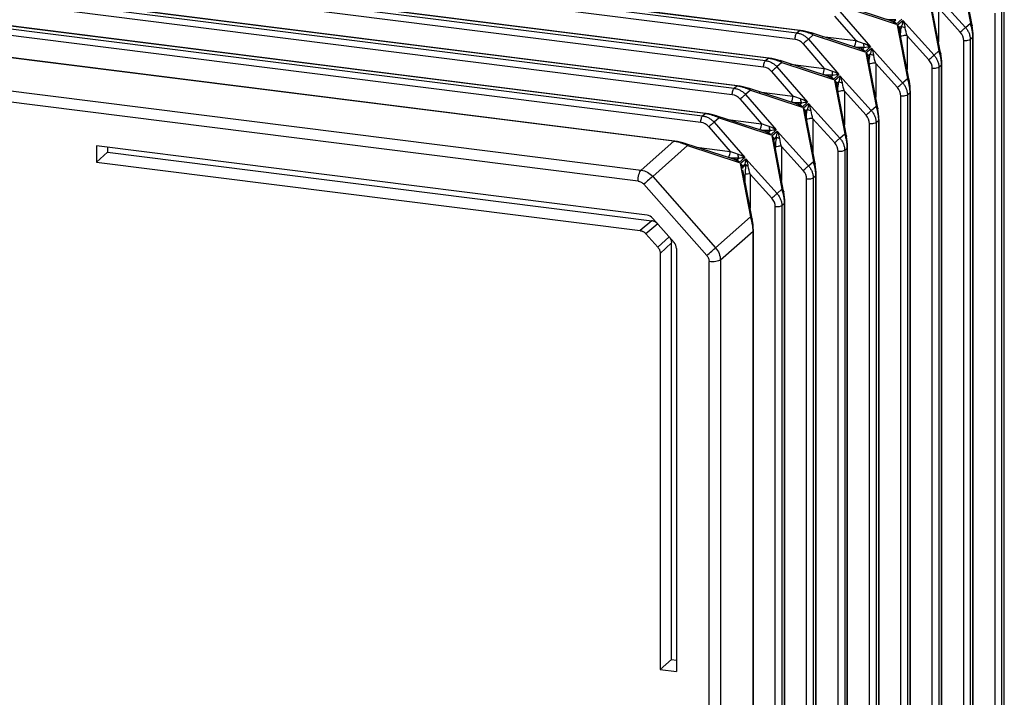
# Paper-space layout '_Dimetric' of a CAD drawing. Units: millimetres. Extents: x -246 to 232, y -590 to 555.
# Drawn here: x 16 to 72, y 394 to 433 of the extents above; entities that cross this region are included whole.
import ezdxf

# ---------------------------------------------------------------- set-up
doc = ezdxf.new("R2010")
doc.units = ezdxf.units.MM

psp = doc.layouts.new('_Dimetric')

# ---------------------------------------------------------------- linework, layer by layer
at = {"color": 7, "linetype": 'Continuous', "lineweight": 25}
for p, q in [((60.25, 432.002), (-131.166, 456.118)), ((60.288, 432.017), (-131.128, 456.133)), ((59.994, 431.501), (-131.417, 455.617)), ((-131.312, 455.984), (60.099, 431.869)), ((-133.05, 454.391), (58.302, 430.283)), ((58.452, 430.416), (-132.904, 454.525)), ((58.49, 430.432), (-132.866, 454.54)), ((58.196, 429.916), (-133.155, 454.024)), ((-134.788, 452.798), (56.504, 428.698)), ((56.654, 428.831), (-134.641, 452.932)), ((56.693, 428.846), (-134.604, 452.947)), ((56.398, 428.33), (-134.893, 452.431)), ((-136.526, 451.205), (54.706, 427.112)), ((54.856, 427.245), (-136.379, 451.339)), ((54.895, 427.261), (-136.341, 451.354)), ((54.601, 426.745), (-136.631, 450.838)), ((53.055, 425.66), (-138.113, 449.745)), ((53.097, 425.675), (-138.079, 449.761)), ((-139.929, 448.085), (51.185, 424.007)), ((51.009, 423.381), (-140.105, 447.459)), ((69.444, 435.484), (70.032, 432.429)), ((70.13, 432.312), (69.539, 435.378)), ((67.959, 434.174), (69.751, 432.182)), ((67.647, 433.899), (68.235, 430.844)), ((68.332, 430.726), (67.741, 433.793)), ((62.556, 433.093), (64.309, 431.066)), ((65.701, 432.483), (62.733, 433.452)), ((62.837, 433.341), (65.794, 432.375)), ((68.211, 433.297), (69.456, 431.913)), ((68.211, 433.297), (68.211, 431.352)), ((71.448, 317.154), (71.448, 433.009)), ((71.825, 433.068), (71.825, 317.212)), ((71.976, 317.341), (71.976, 433.201)), ((62.252, 432.833), (63.47, 431.426)), ((65.473, 432.557), (65.577, 432.544)), ((65.593, 432.52), (65.608, 432.513)), ((65.65, 432.531), (65.759, 432.627)), ((66.107, 432.651), (65.794, 432.375)), ((65.849, 432.313), (66.162, 432.589)), ((66.162, 432.589), (67.954, 430.596)), ((69.751, 432.182), (70.032, 432.429)), ((60.099, 431.869), (60.25, 432.002)), ((63.903, 430.897), (60.935, 431.866)), ((65.849, 432.313), (66.437, 429.258)), ((66.534, 429.141), (65.944, 432.207)), ((65.962, 432.111), (65.967, 432.096)), ((66.095, 432.247), (65.985, 432.151)), ((65.989, 432.076), (65.989, 431.972)), ((60.455, 431.248), (61.672, 429.84)), ((61.039, 431.755), (60.758, 431.507)), ((60.758, 431.507), (62.511, 429.48)), ((61.039, 431.755), (63.996, 430.79)), ((61.54, 431.669), (63.47, 431.426)), ((66.414, 431.711), (67.658, 430.327)), ((66.414, 431.711), (66.414, 429.766)), ((69.65, 315.629), (69.65, 431.424)), ((70.179, 431.615), (70.028, 431.483)), ((70.028, 431.483), (70.028, 315.687)), ((70.179, 315.816), (70.179, 431.615)), ((70.199, 315.851), (70.199, 431.651)), ((63.675, 430.972), (63.779, 430.959)), ((63.795, 430.934), (63.81, 430.928)), ((63.852, 430.946), (63.961, 431.042)), ((64.309, 431.066), (63.996, 430.79)), ((64.051, 430.728), (64.364, 431.004)), ((64.051, 430.728), (64.639, 427.673)), ((64.364, 431.004), (66.156, 429.011)), ((67.954, 430.596), (68.235, 430.844)), ((58.302, 430.283), (58.452, 430.416)), ((59.241, 430.17), (58.96, 429.922)), ((62.105, 429.312), (59.137, 430.281)), ((59.241, 430.17), (62.198, 429.204)), ((64.736, 427.556), (64.146, 430.622)), ((64.164, 430.526), (64.169, 430.51)), ((64.297, 430.661), (64.188, 430.566)), ((64.191, 430.491), (64.191, 430.386)), ((64.616, 430.126), (65.86, 428.742)), ((64.616, 430.126), (64.616, 428.181)), ((58.657, 429.662), (59.874, 428.255)), ((58.96, 429.922), (60.714, 427.895)), ((59.742, 430.083), (61.672, 429.84)), ((67.852, 314.104), (67.852, 429.838)), ((68.381, 430.03), (68.23, 429.897)), ((68.23, 429.897), (68.23, 314.162)), ((68.381, 314.291), (68.381, 430.03)), ((68.401, 314.326), (68.401, 430.066)), ((61.877, 429.386), (61.981, 429.373)), ((61.998, 429.349), (62.012, 429.342)), ((62.055, 429.36), (62.163, 429.456)), ((62.511, 429.48), (62.198, 429.204)), ((62.253, 429.142), (62.566, 429.418)), ((62.253, 429.142), (62.841, 426.088)), ((62.939, 425.97), (62.348, 429.036)), ((62.499, 429.076), (62.39, 428.98)), ((62.566, 429.418), (64.358, 427.425)), ((66.156, 429.011), (66.437, 429.258)), ((56.504, 428.698), (56.654, 428.831)), ((57.444, 428.584), (57.163, 428.336)), ((60.308, 427.726), (57.339, 428.695)), ((57.444, 428.584), (60.401, 427.619)), ((57.944, 428.498), (59.874, 428.255)), ((62.367, 428.94), (62.371, 428.925)), ((62.394, 428.905), (62.394, 428.801)), ((62.818, 428.54), (64.063, 427.156)), ((62.818, 428.54), (62.818, 426.595)), ((66.583, 428.444), (66.432, 428.312)), ((66.583, 312.766), (66.583, 428.444)), ((66.603, 312.801), (66.603, 428.48)), ((56.859, 428.077), (58.077, 426.669)), ((57.163, 428.336), (58.916, 426.309)), ((60.257, 427.775), (60.366, 427.871)), ((60.714, 427.895), (60.401, 427.619)), ((66.054, 312.579), (66.054, 428.253)), ((66.432, 428.312), (66.432, 312.637)), ((60.079, 427.801), (60.183, 427.788)), ((60.2, 427.763), (60.214, 427.757)), ((60.456, 427.557), (60.768, 427.833)), ((60.456, 427.557), (61.044, 424.502)), ((61.141, 424.385), (60.55, 427.451)), ((60.569, 427.355), (60.574, 427.339)), ((60.701, 427.49), (60.592, 427.395)), ((60.596, 427.32), (60.596, 427.215)), ((60.768, 427.833), (62.56, 425.84)), ((64.358, 427.425), (64.639, 427.673)), ((54.706, 427.112), (54.856, 427.245)), ((55.646, 426.999), (55.365, 426.751)), ((55.365, 426.751), (57.118, 424.724)), ((58.51, 426.141), (55.542, 427.11)), ((55.646, 426.999), (58.603, 426.033)), ((56.147, 426.912), (58.077, 426.669)), ((61.02, 426.955), (62.265, 425.571)), ((61.02, 426.955), (61.02, 425.01)), ((64.785, 426.859), (64.635, 426.726)), ((64.635, 426.726), (64.635, 311.112)), ((64.785, 311.241), (64.785, 426.859)), ((64.805, 311.276), (64.805, 426.895)), ((55.061, 426.491), (56.279, 425.084)), ((58.282, 426.215), (58.386, 426.202)), ((58.402, 426.178), (58.417, 426.171)), ((58.459, 426.189), (58.568, 426.286)), ((58.916, 426.309), (58.603, 426.033)), ((58.658, 425.971), (58.971, 426.247)), ((58.971, 426.247), (60.763, 424.254)), ((64.257, 311.054), (64.257, 426.668)), ((51.189, 424.007), (53.055, 425.66)), ((58.658, 425.971), (59.246, 422.917)), ((59.343, 422.799), (58.753, 425.866)), ((58.904, 425.905), (58.794, 425.809)), ((58.797, 425.772), (58.894, 425.858)), ((58.894, 425.858), (58.904, 425.905)), ((58.923, 425.881), (58.899, 425.857)), ((62.56, 425.84), (62.841, 426.088)), ((51.522, 421.428), (19.996, 425.4)), ((19.996, 425.4), (19.996, 424.466)), ((19.996, 424.466), (20.638, 425.032)), ((20.638, 425.319), (20.638, 425.032)), ((20.638, 425.032), (51.806, 421.105)), ((53.848, 425.413), (51.846, 423.647)), ((56.712, 424.555), (53.744, 425.524)), ((53.848, 425.413), (56.805, 424.448)), ((54.349, 425.327), (56.279, 425.084)), ((58.871, 425.25), (58.871, 425.328)), ((59.223, 425.369), (60.467, 423.986)), ((59.223, 425.369), (59.223, 423.424)), ((62.459, 309.529), (62.459, 425.082)), ((62.988, 425.273), (62.837, 425.141)), ((62.837, 425.141), (62.837, 309.587)), ((62.988, 309.716), (62.988, 425.273)), ((63.008, 309.751), (63.008, 425.31)), ((56.484, 424.63), (56.588, 424.617)), ((56.604, 424.592), (56.619, 424.586)), ((56.662, 424.604), (56.77, 424.7)), ((57.118, 424.724), (56.805, 424.448)), ((56.86, 424.386), (57.173, 424.662)), ((57.173, 424.662), (58.965, 422.669)), ((60.763, 424.254), (61.044, 424.502)), ((19.996, 424.466), (51.126, 420.544)), ((56.86, 424.386), (57.448, 421.331)), ((56.961, 424.22), (56.978, 424.166)), ((56.982, 424.135), (57.194, 424.325)), ((56.983, 424.138), (56.984, 424.098)), ((57.106, 424.32), (56.997, 424.223)), ((56.999, 424.187), (57.096, 424.272)), ((57.545, 421.214), (57.005, 424.019)), ((57.096, 424.272), (57.106, 424.32)), ((51.846, 423.647), (55.446, 419.565)), ((57.134, 423.351), (57.134, 423.766)), ((57.425, 423.784), (58.669, 422.4)), ((57.425, 423.784), (57.425, 421.839)), ((60.661, 308.004), (60.661, 423.497)), ((61.19, 423.688), (61.039, 423.555)), ((61.039, 423.555), (61.039, 308.062)), ((61.19, 308.191), (61.19, 423.688)), ((61.21, 308.226), (61.21, 423.724)), ((51.34, 423.201), (54.94, 419.119)), ((58.965, 422.669), (59.246, 422.917)), ((58.863, 306.479), (58.863, 421.911)), ((59.392, 422.102), (59.241, 421.97)), ((59.241, 421.97), (59.241, 306.537)), ((59.392, 306.666), (59.392, 422.102)), ((59.412, 306.701), (59.412, 422.139)), ((51.806, 421.105), (51.126, 420.544)), ((53.066, 419.872), (51.853, 421.248)), ((55.446, 419.565), (57.448, 421.331)), ((52.136, 420.925), (51.456, 420.364)), ((57.614, 305.176), (57.614, 420.553)), ((51.456, 420.364), (52.14, 419.589)), ((52.14, 419.589), (52.781, 420.194)), ((55.72, 418.864), (57.594, 420.517)), ((57.594, 305.14), (57.594, 420.517)), ((52.277, 419.239), (52.918, 419.843)), ((52.918, 395.971), (52.918, 419.843)), ((53.203, 419.522), (53.203, 395.289)), ((52.277, 419.239), (52.277, 395.405)), ((55.72, 418.864), (55.72, 303.55)), ((55.077, 303.454), (55.077, 418.768)), ((52.918, 395.971), (52.277, 395.405)), ((52.918, 395.971), (53.203, 395.935)), ((52.277, 395.405), (53.203, 395.289))]:
    psp.add_line(p, q, dxfattribs=at)
at = {"color": 7, "linetype": 'Continuous', "lineweight": 25, "flags": 128}
for points in [[(70.13, 432.312), (70.132, 432.294), (70.131, 432.271)], [(68.332, 430.726), (68.334, 430.709), (68.334, 430.685)], [(66.534, 429.141), (66.536, 429.123), (66.536, 429.1)], [(64.736, 427.556), (64.739, 427.538), (64.738, 427.514)], [(62.939, 425.97), (62.941, 425.952), (62.94, 425.929)], [(61.141, 424.385), (61.143, 424.367), (61.143, 424.343)], [(59.343, 422.799), (59.345, 422.782), (59.345, 422.758)], [(57.545, 421.214), (57.548, 421.196), (57.547, 421.172)]]:
    psp.add_lwpolyline(points, dxfattribs=at)
at = {"color": 7, "linetype": 'Continuous', "lineweight": 25}
for centre, radius, start, end in [((69.965, 432.275), 0.169, 12.7664, 66.4259), ((68.912, 431.414), 0.738, 0.7574, 42.4998), ((59.892, 430.77), 0.738, 40.3169, 82.063), ((62.846, 431.4), 0.625, 328.0255, 2.3302), ((70.15, 431.655), 0.0491, 306.0352, 355.6445), ((70.163, 431.651), 0.0358, 0.332, 26.0308), ((68.167, 430.689), 0.169, 12.7664, 66.4259), ((67.114, 429.829), 0.738, 0.7574, 42.4998), ((58.094, 429.185), 0.738, 40.3169, 82.063), ((61.048, 429.815), 0.625, 328.0255, 2.3302), ((68.352, 430.07), 0.0491, 306.0352, 355.6445), ((68.365, 430.066), 0.0358, 0.332, 26.0308), ((66.369, 429.104), 0.169, 12.7664, 66.4259), ((65.316, 428.243), 0.738, 0.7574, 42.4998), ((66.554, 428.484), 0.0491, 306.0352, 355.6445), ((66.567, 428.48), 0.0358, 0.332, 26.0308), ((56.296, 427.599), 0.738, 40.3169, 82.063), ((59.25, 428.229), 0.625, 328.0255, 2.3302), ((64.572, 427.518), 0.169, 12.7664, 66.4259), ((54.499, 426.014), 0.738, 40.3169, 82.0643), ((63.518, 426.658), 0.738, 0.7574, 42.4998), ((64.756, 426.899), 0.0491, 306.0352, 355.6445), ((64.77, 426.895), 0.0358, 0.332, 26.0308), ((57.453, 426.644), 0.625, 328.0255, 2.3302), ((62.774, 425.933), 0.169, 12.7664, 66.4259), ((55.655, 425.058), 0.625, 328.0255, 2.3302), ((61.721, 425.072), 0.738, 0.7574, 42.4998), ((62.959, 425.313), 0.0491, 306.0352, 355.6445), ((62.972, 425.309), 0.0358, 0.332, 26.0308), ((60.976, 424.347), 0.169, 12.7664, 66.4259), ((59.923, 423.487), 0.738, 0.7574, 42.4998), ((61.161, 423.728), 0.0491, 306.0352, 355.6445), ((61.174, 423.724), 0.0358, 0.332, 26.0308), ((59.178, 422.762), 0.169, 12.7664, 66.4259), ((58.125, 421.901), 0.738, 0.7574, 42.4998), ((59.363, 422.142), 0.0491, 306.0352, 355.6445), ((59.376, 422.138), 0.0358, 0.332, 26.0308), ((57.381, 421.176), 0.169, 12.7665, 66.4261), ((57.565, 420.557), 0.0491, 306.0352, 355.6445), ((57.579, 420.553), 0.0358, 0.332, 26.0308)]:
    psp.add_arc(centre, radius, start, end, dxfattribs=at)
for points, knots in [([(65.759, 432.627), (65.651, 432.622), (65.47, 432.613), (65.295, 432.631), (65.224, 432.638)], [0, 0, 0, 0, 0.591223, 1, 1, 1, 1]), ([(65.794, 432.375), (65.786, 432.392), (65.769, 432.429), (65.734, 432.475), (65.694, 432.511), (65.664, 432.524), (65.65, 432.531)], [0, 0, 0, 0, 0.23743, 0.51652, 0.767041, 1, 1, 1, 1]), ([(66.162, 432.589), (66.16, 432.538), (66.154, 432.484), (66.132, 432.369), (66.117, 432.309), (66.095, 432.247)], [0, 0, 0, 0, 0.5, 0.5, 1, 1, 1, 1]), ([(66.308, 432.158), (66.304, 432.186), (66.292, 432.257), (66.264, 432.356), (66.227, 432.452), (66.195, 432.526), (66.171, 432.57), (66.162, 432.589)], [0, 0, 0, 0, 0.1753546, 0.4607975, 0.6630129, 0.8558278, 1, 1, 1, 1]), ([(70.179, 431.615), (70.179, 431.615), (70.179, 431.677), (70.172, 431.806), (70.143, 432.007), (70.1, 432.222), (70.057, 432.355), (70.032, 432.429)], [0, 0, 0, 0, 0.000382, 0.223095, 0.440274, 0.688187, 1, 1, 1, 1]), ([(59.994, 431.501), (59.995, 431.574), (60.006, 431.656), (60.045, 431.791), (60.072, 431.844), (60.099, 431.869)], [0, 0, 0, 0, 0.5, 0.5, 1, 1, 1, 1]), ([(60.099, 431.869), (60.129, 431.864), (60.189, 431.855), (60.278, 431.83), (60.366, 431.797), (60.452, 431.755), (60.536, 431.705), (60.615, 431.647), (60.69, 431.581), (60.736, 431.532), (60.758, 431.507)], [0, 0, 0, 0, 0.121843, 0.244587, 0.368232, 0.492779, 0.618229, 0.744582, 0.871839, 1, 1, 1, 1]), ([(61.039, 431.755), (61.012, 431.768), (60.958, 431.794), (60.874, 431.83), (60.792, 431.863), (60.711, 431.891), (60.596, 431.929), (60.44, 431.971), (60.311, 431.994), (60.25, 432.002), (60.25, 432.002)], [0, 0, 0, 0, 0.125239, 0.242719, 0.352705, 0.455524, 0.551573, 0.777557, 0.999615, 1, 1, 1, 1]), ([(61.039, 431.755), (61.027, 431.79), (61.007, 431.82), (60.956, 431.862), (60.925, 431.872), (60.894, 431.873)], [0, 0, 0, 0, 0.5, 0.5, 1, 1, 1, 1]), ([(65.985, 432.151), (65.983, 432.161), (65.977, 432.181), (65.961, 432.211), (65.936, 432.246), (65.899, 432.282), (65.865, 432.303), (65.849, 432.313)], [0, 0, 0, 0, 0.153695, 0.315136, 0.484066, 0.76283, 1, 1, 1, 1]), ([(66.036, 431.653), (66.037, 431.706), (66.038, 431.81), (66.047, 431.918), (66.052, 431.969)], [0, 0, 0, 0, 0.518137, 1, 1, 1, 1]), ([(66.052, 431.969), (66.057, 432.018), (66.068, 432.111), (66.086, 432.203), (66.095, 432.247)], [0, 0, 0, 0, 0.514121, 1, 1, 1, 1]), ([(66.308, 432.158), (66.264, 432.17), (66.218, 432.184), (66.14, 432.216), (66.11, 432.232), (66.094, 432.247)], [0, 0, 0, 0, 0.5, 0.5, 1, 1, 1, 1]), ([(69.456, 431.913), (69.507, 431.958), (69.569, 432.013), (69.678, 432.112), (69.725, 432.156), (69.751, 432.182)], [0, 0, 0, 0, 0.5, 0.5, 1, 1, 1, 1]), ([(69.751, 432.182), (69.773, 432.156), (69.816, 432.105), (69.872, 432.022), (69.92, 431.936), (69.959, 431.847), (69.99, 431.757), (70.012, 431.665), (70.025, 431.573), (70.027, 431.513), (70.028, 431.483)], [0, 0, 0, 0, 0.128156, 0.25541, 0.38176, 0.507209, 0.631757, 0.755404, 0.878152, 1, 1, 1, 1]), ([(60.758, 431.507), (60.729, 431.484), (60.68, 431.443), (60.568, 431.347), (60.506, 431.293), (60.455, 431.248)], [0, 0, 0, 0, 0.5, 0.5, 1, 1, 1, 1]), ([(64.309, 431.066), (64.285, 431.082), (64.22, 431.127), (64.116, 431.184), (64.003, 431.235), (63.933, 431.255), (63.9, 431.265)], [0, 0, 0, 0, 0.1994594, 0.5315831, 0.7838404, 1, 1, 1, 1]), ([(63.9, 431.265), (63.906, 431.217), (63.915, 431.168), (63.937, 431.088), (63.95, 431.058), (63.961, 431.042)], [0, 0, 0, 0, 0.5, 0.5, 1, 1, 1, 1]), ([(66.414, 431.711), (66.341, 431.72), (66.259, 431.718), (66.12, 431.697), (66.063, 431.677), (66.036, 431.653)], [0, 0, 0, 0, 0.5, 0.5, 1, 1, 1, 1]), ([(70.028, 431.482), (70, 431.459), (69.944, 431.439), (69.805, 431.417), (69.722, 431.416), (69.65, 431.424)], [0, 0, 0, 0, 0.5, 0.5, 1, 1, 1, 1]), ([(63.961, 431.042), (63.854, 431.037), (63.672, 431.028), (63.497, 431.046), (63.426, 431.053)], [0, 0, 0, 0, 0.591223, 1, 1, 1, 1]), ([(63.996, 430.79), (63.988, 430.807), (63.971, 430.844), (63.936, 430.889), (63.896, 430.925), (63.867, 430.939), (63.852, 430.946)], [0, 0, 0, 0, 0.23743, 0.51652, 0.767041, 1, 1, 1, 1]), ([(63.961, 431.042), (64.025, 431.056), (64.088, 431.064), (64.204, 431.071), (64.259, 431.07), (64.309, 431.066)], [0, 0, 0, 0, 0.5, 0.5, 1, 1, 1, 1]), ([(64.188, 430.566), (64.185, 430.575), (64.179, 430.596), (64.163, 430.625), (64.138, 430.66), (64.101, 430.696), (64.067, 430.718), (64.051, 430.728)], [0, 0, 0, 0, 0.153695, 0.315136, 0.484066, 0.76283, 1, 1, 1, 1]), ([(64.364, 431.004), (64.362, 430.953), (64.356, 430.899), (64.335, 430.784), (64.319, 430.723), (64.297, 430.661)], [0, 0, 0, 0, 0.5, 0.5, 1, 1, 1, 1]), ([(64.511, 430.573), (64.506, 430.6), (64.495, 430.672), (64.466, 430.77), (64.43, 430.867), (64.397, 430.941), (64.374, 430.985), (64.364, 431.004)], [0, 0, 0, 0, 0.175355, 0.460798, 0.663013, 0.855828, 1, 1, 1, 1]), ([(68.381, 430.03), (68.381, 430.03), (68.381, 430.092), (68.375, 430.22), (68.345, 430.422), (68.302, 430.636), (68.259, 430.77), (68.235, 430.844)], [0, 0, 0, 0, 0.000382, 0.223095, 0.440274, 0.688187, 1, 1, 1, 1]), ([(58.196, 429.916), (58.197, 429.989), (58.208, 430.07), (58.247, 430.206), (58.274, 430.259), (58.301, 430.283)], [0, 0, 0, 0, 0.5, 0.5, 1, 1, 1, 1]), ([(58.302, 430.283), (58.331, 430.279), (58.391, 430.269), (58.48, 430.245), (58.569, 430.211), (58.655, 430.17), (58.738, 430.12), (58.817, 430.061), (58.893, 429.996), (58.938, 429.947), (58.96, 429.922)], [0, 0, 0, 0, 0.121843, 0.244587, 0.368232, 0.492779, 0.618229, 0.744582, 0.871839, 1, 1, 1, 1]), ([(59.241, 430.17), (59.214, 430.183), (59.16, 430.209), (59.076, 430.245), (58.994, 430.277), (58.913, 430.306), (58.798, 430.343), (58.642, 430.386), (58.513, 430.409), (58.452, 430.416), (58.452, 430.416)], [0, 0, 0, 0, 0.1252393, 0.2427188, 0.3527054, 0.455524, 0.5515726, 0.7775573, 0.9996146, 1, 1, 1, 1]), ([(59.241, 430.17), (59.229, 430.204), (59.209, 430.235), (59.158, 430.276), (59.127, 430.287), (59.096, 430.288)], [0, 0, 0, 0, 0.5, 0.5, 1, 1, 1, 1]), ([(64.238, 430.067), (64.239, 430.121), (64.24, 430.225), (64.25, 430.332), (64.254, 430.384)], [0, 0, 0, 0, 0.518137, 1, 1, 1, 1]), ([(64.616, 430.126), (64.543, 430.134), (64.461, 430.133), (64.322, 430.111), (64.266, 430.091), (64.238, 430.067)], [0, 0, 0, 0, 0.5, 0.5, 1, 1, 1, 1]), ([(64.254, 430.384), (64.26, 430.432), (64.27, 430.526), (64.288, 430.617), (64.297, 430.661)], [0, 0, 0, 0, 0.514121, 1, 1, 1, 1]), ([(64.511, 430.573), (64.466, 430.584), (64.42, 430.599), (64.343, 430.63), (64.312, 430.647), (64.297, 430.661)], [0, 0, 0, 0, 0.5, 0.5, 1, 1, 1, 1]), ([(67.658, 430.327), (67.71, 430.373), (67.771, 430.428), (67.88, 430.527), (67.927, 430.57), (67.954, 430.596)], [0, 0, 0, 0, 0.5, 0.5, 1, 1, 1, 1]), ([(67.954, 430.596), (67.975, 430.57), (68.019, 430.52), (68.074, 430.437), (68.122, 430.351), (68.161, 430.262), (68.192, 430.171), (68.214, 430.08), (68.227, 429.988), (68.229, 429.927), (68.23, 429.897)], [0, 0, 0, 0, 0.1281563, 0.2554096, 0.3817604, 0.5072093, 0.6317571, 0.7554044, 0.8781518, 1, 1, 1, 1]), ([(58.96, 429.922), (58.932, 429.899), (58.883, 429.857), (58.771, 429.762), (58.708, 429.708), (58.657, 429.662)], [0, 0, 0, 0, 0.5, 0.5, 1, 1, 1, 1]), ([(62.511, 429.48), (62.487, 429.497), (62.422, 429.541), (62.318, 429.599), (62.206, 429.649), (62.135, 429.67), (62.102, 429.68)], [0, 0, 0, 0, 0.199459, 0.531583, 0.78384, 1, 1, 1, 1]), ([(62.102, 429.68), (62.108, 429.631), (62.118, 429.582), (62.139, 429.502), (62.152, 429.473), (62.163, 429.456)], [0, 0, 0, 0, 0.5, 0.5, 1, 1, 1, 1]), ([(68.23, 429.897), (68.202, 429.873), (68.146, 429.853), (68.007, 429.831), (67.925, 429.83), (67.852, 429.838)], [0, 0, 0, 0, 0.5, 0.5, 1, 1, 1, 1]), ([(62.163, 429.456), (62.056, 429.451), (61.874, 429.442), (61.7, 429.46), (61.628, 429.467)], [0, 0, 0, 0, 0.591223, 1, 1, 1, 1]), ([(62.198, 429.204), (62.191, 429.221), (62.173, 429.259), (62.138, 429.304), (62.098, 429.34), (62.069, 429.354), (62.055, 429.36)], [0, 0, 0, 0, 0.239123, 0.519298, 0.769382, 1, 1, 1, 1]), ([(62.163, 429.456), (62.228, 429.471), (62.29, 429.479), (62.406, 429.486), (62.461, 429.485), (62.511, 429.48)], [0, 0, 0, 0, 0.5, 0.5, 1, 1, 1, 1]), ([(62.39, 428.98), (62.387, 428.99), (62.381, 429.01), (62.366, 429.039), (62.341, 429.074), (62.304, 429.11), (62.269, 429.132), (62.253, 429.142)], [0, 0, 0, 0, 0.151905, 0.312413, 0.481277, 0.761132, 1, 1, 1, 1]), ([(62.456, 428.798), (62.462, 428.847), (62.472, 428.94), (62.49, 429.032), (62.499, 429.076)], [0, 0, 0, 0, 0.514121, 1, 1, 1, 1]), ([(62.566, 429.418), (62.565, 429.368), (62.559, 429.313), (62.537, 429.198), (62.521, 429.138), (62.499, 429.076)], [0, 0, 0, 0, 0.5, 0.5, 1, 1, 1, 1]), ([(62.713, 428.988), (62.669, 428.999), (62.622, 429.013), (62.545, 429.045), (62.515, 429.061), (62.499, 429.076)], [0, 0, 0, 0, 0.5, 0.5, 1, 1, 1, 1]), ([(62.713, 428.988), (62.708, 429.015), (62.697, 429.086), (62.668, 429.185), (62.632, 429.281), (62.599, 429.355), (62.576, 429.399), (62.566, 429.418)], [0, 0, 0, 0, 0.175355, 0.460798, 0.663013, 0.855828, 1, 1, 1, 1]), ([(65.86, 428.742), (65.912, 428.787), (65.973, 428.842), (66.082, 428.941), (66.129, 428.985), (66.156, 429.011)], [0, 0, 0, 0, 0.5, 0.5, 1, 1, 1, 1]), ([(66.156, 429.011), (66.178, 428.985), (66.221, 428.934), (66.276, 428.851), (66.324, 428.765), (66.364, 428.676), (66.394, 428.586), (66.416, 428.494), (66.43, 428.403), (66.431, 428.342), (66.432, 428.312)], [0, 0, 0, 0, 0.128156, 0.25541, 0.381761, 0.50721, 0.631757, 0.755405, 0.878152, 1, 1, 1, 1]), ([(66.583, 428.444), (66.583, 428.444), (66.584, 428.506), (66.577, 428.635), (66.547, 428.836), (66.504, 429.051), (66.461, 429.184), (66.437, 429.258)], [0, 0, 0, 0, 0.000382, 0.223095, 0.440274, 0.688187, 1, 1, 1, 1]), ([(56.398, 428.33), (56.399, 428.403), (56.411, 428.485), (56.45, 428.62), (56.476, 428.674), (56.504, 428.698)], [0, 0, 0, 0, 0.5, 0.5, 1, 1, 1, 1]), ([(56.504, 428.698), (56.534, 428.693), (56.594, 428.684), (56.683, 428.659), (56.771, 428.626), (56.857, 428.584), (56.94, 428.534), (57.02, 428.476), (57.095, 428.41), (57.14, 428.361), (57.163, 428.336)], [0, 0, 0, 0, 0.121843, 0.244587, 0.368232, 0.492779, 0.618229, 0.744582, 0.871839, 1, 1, 1, 1]), ([(57.444, 428.584), (57.416, 428.598), (57.363, 428.623), (57.279, 428.659), (57.196, 428.692), (57.116, 428.72), (57, 428.758), (56.845, 428.8), (56.716, 428.824), (56.654, 428.831), (56.654, 428.831)], [0, 0, 0, 0, 0.125239, 0.242719, 0.352705, 0.455524, 0.551573, 0.777557, 0.999615, 1, 1, 1, 1]), ([(57.444, 428.584), (57.431, 428.619), (57.411, 428.649), (57.36, 428.691), (57.329, 428.701), (57.299, 428.702)], [0, 0, 0, 0, 0.5, 0.5, 1, 1, 1, 1]), ([(62.44, 428.482), (62.441, 428.536), (62.443, 428.639), (62.452, 428.747), (62.456, 428.798)], [0, 0, 0, 0, 0.518137, 1, 1, 1, 1]), ([(62.818, 428.54), (62.746, 428.549), (62.663, 428.547), (62.524, 428.526), (62.468, 428.506), (62.44, 428.482)], [0, 0, 0, 0, 0.5, 0.5, 1, 1, 1, 1]), ([(57.163, 428.336), (57.134, 428.313), (57.085, 428.272), (56.973, 428.176), (56.911, 428.122), (56.859, 428.077)], [0, 0, 0, 0, 0.5, 0.5, 1, 1, 1, 1]), ([(60.366, 427.871), (60.258, 427.866), (60.076, 427.857), (59.902, 427.875), (59.831, 427.882)], [0, 0, 0, 0, 0.591223, 1, 1, 1, 1]), ([(60.714, 427.895), (60.689, 427.911), (60.624, 427.956), (60.52, 428.013), (60.408, 428.064), (60.337, 428.085), (60.305, 428.094)], [0, 0, 0, 0, 0.199459, 0.531583, 0.78384, 1, 1, 1, 1]), ([(60.305, 428.094), (60.311, 428.046), (60.32, 427.997), (60.342, 427.917), (60.354, 427.887), (60.366, 427.871)], [0, 0, 0, 0, 0.5, 0.5, 1, 1, 1, 1]), ([(60.366, 427.871), (60.43, 427.885), (60.492, 427.893), (60.609, 427.9), (60.663, 427.899), (60.714, 427.895)], [0, 0, 0, 0, 0.5, 0.5, 1, 1, 1, 1]), ([(66.432, 428.312), (66.405, 428.288), (66.348, 428.268), (66.209, 428.246), (66.127, 428.245), (66.054, 428.253)], [0, 0, 0, 0, 0.5, 0.5, 1, 1, 1, 1]), ([(60.401, 427.619), (60.393, 427.636), (60.375, 427.673), (60.341, 427.719), (60.3, 427.755), (60.271, 427.768), (60.257, 427.775)], [0, 0, 0, 0, 0.239123, 0.519298, 0.769382, 1, 1, 1, 1]), ([(60.592, 427.395), (60.589, 427.404), (60.583, 427.424), (60.568, 427.454), (60.543, 427.489), (60.506, 427.525), (60.472, 427.547), (60.456, 427.557)], [0, 0, 0, 0, 0.151905, 0.312413, 0.481277, 0.761132, 1, 1, 1, 1]), ([(60.659, 427.213), (60.664, 427.261), (60.675, 427.355), (60.693, 427.446), (60.701, 427.49)], [0, 0, 0, 0, 0.514121, 1, 1, 1, 1]), ([(60.768, 427.833), (60.767, 427.782), (60.761, 427.728), (60.739, 427.613), (60.724, 427.552), (60.701, 427.49)], [0, 0, 0, 0, 0.5, 0.5, 1, 1, 1, 1]), ([(60.915, 427.402), (60.871, 427.413), (60.825, 427.428), (60.747, 427.459), (60.717, 427.476), (60.701, 427.49)], [0, 0, 0, 0, 0.5, 0.5, 1, 1, 1, 1]), ([(60.915, 427.402), (60.911, 427.429), (60.899, 427.501), (60.871, 427.599), (60.834, 427.696), (60.801, 427.77), (60.778, 427.814), (60.768, 427.833)], [0, 0, 0, 0, 0.175355, 0.460798, 0.663013, 0.855828, 1, 1, 1, 1]), ([(64.063, 427.156), (64.114, 427.202), (64.176, 427.257), (64.285, 427.356), (64.331, 427.4), (64.358, 427.425)], [0, 0, 0, 0, 0.5, 0.5, 1, 1, 1, 1]), ([(64.358, 427.425), (64.38, 427.4), (64.423, 427.349), (64.479, 427.266), (64.527, 427.18), (64.566, 427.091), (64.597, 427), (64.618, 426.909), (64.632, 426.817), (64.634, 426.757), (64.635, 426.726)], [0, 0, 0, 0, 0.128156, 0.25541, 0.381761, 0.50721, 0.631757, 0.755404, 0.878152, 1, 1, 1, 1]), ([(64.785, 426.859), (64.785, 426.859), (64.786, 426.921), (64.779, 427.049), (64.75, 427.251), (64.707, 427.465), (64.663, 427.599), (64.639, 427.673)], [0, 0, 0, 0, 0.000382, 0.223095, 0.440274, 0.688187, 1, 1, 1, 1]), ([(54.601, 426.745), (54.601, 426.818), (54.613, 426.899), (54.652, 427.035), (54.679, 427.088), (54.706, 427.112)], [0, 0, 0, 0, 0.5, 0.5, 1, 1, 1, 1]), ([(54.706, 427.112), (54.736, 427.108), (54.796, 427.099), (54.885, 427.074), (54.973, 427.041), (55.059, 426.999), (55.142, 426.949), (55.222, 426.89), (55.297, 426.825), (55.342, 426.776), (55.365, 426.751)], [0, 0, 0, 0, 0.1218431, 0.2445868, 0.3682319, 0.4927789, 0.6182286, 0.7445816, 0.8718385, 1, 1, 1, 1]), ([(55.646, 426.999), (55.618, 427.012), (55.565, 427.038), (55.481, 427.074), (55.399, 427.106), (55.318, 427.135), (55.203, 427.172), (55.047, 427.215), (54.918, 427.238), (54.856, 427.245), (54.856, 427.245)], [0, 0, 0, 0, 0.1252393, 0.2427188, 0.3527054, 0.455524, 0.5515726, 0.7775573, 0.9996146, 1, 1, 1, 1]), ([(55.365, 426.751), (55.336, 426.728), (55.287, 426.686), (55.175, 426.591), (55.113, 426.537), (55.061, 426.491)], [0, 0, 0, 0, 0.5, 0.5, 1, 1, 1, 1]), ([(55.646, 426.999), (55.633, 427.033), (55.613, 427.064), (55.562, 427.105), (55.532, 427.116), (55.501, 427.117)], [0, 0, 0, 0, 0.5, 0.5, 1, 1, 1, 1]), ([(60.643, 426.896), (60.643, 426.95), (60.645, 427.054), (60.654, 427.161), (60.659, 427.213)], [0, 0, 0, 0, 0.518137, 1, 1, 1, 1]), ([(61.02, 426.955), (60.948, 426.963), (60.866, 426.962), (60.726, 426.94), (60.67, 426.92), (60.643, 426.896)], [0, 0, 0, 0, 0.5, 0.5, 1, 1, 1, 1]), ([(64.635, 426.726), (64.607, 426.702), (64.551, 426.682), (64.411, 426.661), (64.329, 426.659), (64.257, 426.668)], [0, 0, 0, 0, 0.5, 0.5, 1, 1, 1, 1]), ([(58.568, 426.286), (58.46, 426.28), (58.279, 426.271), (58.104, 426.289), (58.033, 426.296)], [0, 0, 0, 0, 0.591223, 1, 1, 1, 1]), ([(58.603, 426.033), (58.595, 426.051), (58.578, 426.088), (58.543, 426.133), (58.503, 426.169), (58.473, 426.183), (58.459, 426.189)], [0, 0, 0, 0, 0.239123, 0.519298, 0.769382, 1, 1, 1, 1]), ([(58.916, 426.309), (58.891, 426.326), (58.827, 426.37), (58.723, 426.428), (58.61, 426.478), (58.54, 426.499), (58.507, 426.509)], [0, 0, 0, 0, 0.199459, 0.531583, 0.78384, 1, 1, 1, 1]), ([(58.507, 426.509), (58.513, 426.46), (58.522, 426.411), (58.544, 426.332), (58.556, 426.302), (58.568, 426.286)], [0, 0, 0, 0, 0.5, 0.5, 1, 1, 1, 1]), ([(58.568, 426.286), (58.632, 426.3), (58.694, 426.308), (58.811, 426.315), (58.865, 426.314), (58.916, 426.309)], [0, 0, 0, 0, 0.5, 0.5, 1, 1, 1, 1]), ([(58.971, 426.247), (58.969, 426.197), (58.963, 426.142), (58.941, 426.028), (58.926, 425.967), (58.904, 425.905)], [0, 0, 0, 0, 0.5, 0.5, 1, 1, 1, 1]), ([(59.117, 425.817), (59.113, 425.844), (59.101, 425.915), (59.073, 426.014), (59.036, 426.11), (59.004, 426.184), (58.981, 426.228), (58.971, 426.247)], [0, 0, 0, 0, 0.175355, 0.460798, 0.663013, 0.855828, 1, 1, 1, 1]), ([(53.848, 425.413), (53.821, 425.427), (53.767, 425.452), (53.683, 425.488), (53.601, 425.521), (53.52, 425.549), (53.406, 425.587), (53.25, 425.629), (53.119, 425.653), (53.056, 425.66), (53.055, 425.66)], [0, 0, 0, 0, 0.124685, 0.241608, 0.351032, 0.453279, 0.548743, 0.772345, 0.995274, 1, 1, 1, 1]), ([(58.794, 425.809), (58.792, 425.819), (58.786, 425.839), (58.77, 425.869), (58.745, 425.903), (58.708, 425.939), (58.674, 425.961), (58.658, 425.971)], [0, 0, 0, 0, 0.154146, 0.314836, 0.481813, 0.761417, 1, 1, 1, 1]), ([(58.78, 425.757), (58.779, 425.757), (58.777, 425.755), (58.775, 425.752), (58.777, 425.739), (58.778, 425.731)], [0, 0, 0, 0, 0.268414, 0.523702, 1, 1, 1, 1]), ([(58.794, 425.809), (58.792, 425.806), (58.788, 425.802), (58.784, 425.791), (58.781, 425.775), (58.78, 425.764), (58.78, 425.757)], [0, 0, 0, 0, 0.264994, 0.469603, 0.686517, 1, 1, 1, 1]), ([(58.804, 425.772), (58.801, 425.769), (58.797, 425.765), (58.792, 425.76), (58.789, 425.757), (58.785, 425.757), (58.782, 425.758), (58.78, 425.758), (58.78, 425.757)], [0, 0, 0, 0, 0.332848, 0.4778, 0.601824, 0.733366, 0.906363, 1, 1, 1, 1]), ([(58.923, 425.881), (58.918, 425.856), (58.902, 425.77), (58.884, 425.631), (58.873, 425.47), (58.872, 425.376), (58.871, 425.328)], [0, 0, 0, 0, 0.137925, 0.472397, 0.737294, 1, 1, 1, 1]), ([(58.923, 425.881), (58.92, 425.887), (58.913, 425.899), (58.907, 425.903), (58.904, 425.905)], [0, 0, 0, 0, 0.52984, 1, 1, 1, 1]), ([(59.117, 425.817), (59.106, 425.82), (59.082, 425.826), (59.043, 425.838), (59, 425.854), (58.966, 425.867), (58.94, 425.876), (58.929, 425.879), (58.923, 425.881)], [0, 0, 0, 0, 0.139085, 0.306209, 0.502266, 0.751471, 0.87618, 1, 1, 1, 1]), ([(62.265, 425.571), (62.316, 425.616), (62.378, 425.671), (62.487, 425.771), (62.534, 425.814), (62.56, 425.84)], [0, 0, 0, 0, 0.5, 0.5, 1, 1, 1, 1]), ([(62.56, 425.84), (62.582, 425.814), (62.625, 425.763), (62.681, 425.68), (62.729, 425.594), (62.768, 425.505), (62.799, 425.415), (62.821, 425.323), (62.834, 425.232), (62.836, 425.171), (62.837, 425.141)], [0, 0, 0, 0, 0.128156, 0.25541, 0.381761, 0.50721, 0.631757, 0.755405, 0.878152, 1, 1, 1, 1]), ([(62.988, 425.273), (62.988, 425.273), (62.988, 425.336), (62.981, 425.464), (62.952, 425.665), (62.909, 425.88), (62.866, 426.013), (62.841, 426.088)], [0, 0, 0, 0, 0.0003821, 0.223095, 0.4402741, 0.6881865, 1, 1, 1, 1]), ([(53.848, 425.413), (53.836, 425.448), (53.816, 425.478), (53.765, 425.52), (53.734, 425.53), (53.703, 425.531)], [0, 0, 0, 0, 0.5, 0.5, 1, 1, 1, 1]), ([(59.223, 425.369), (59.159, 425.377), (59.089, 425.377), (58.962, 425.362), (58.907, 425.347), (58.871, 425.328)], [0, 0, 0, 0, 0.5, 0.5, 1, 1, 1, 1]), ([(62.837, 425.141), (62.809, 425.117), (62.753, 425.097), (62.614, 425.075), (62.531, 425.074), (62.459, 425.082)], [0, 0, 0, 0, 0.5, 0.5, 1, 1, 1, 1]), ([(56.77, 424.7), (56.663, 424.695), (56.481, 424.686), (56.306, 424.704), (56.235, 424.711)], [0, 0, 0, 0, 0.591223, 1, 1, 1, 1]), ([(56.805, 424.448), (56.797, 424.465), (56.78, 424.502), (56.745, 424.548), (56.705, 424.584), (56.676, 424.597), (56.662, 424.604)], [0, 0, 0, 0, 0.239123, 0.519298, 0.769382, 1, 1, 1, 1]), ([(57.118, 424.724), (57.094, 424.74), (57.029, 424.785), (56.925, 424.842), (56.812, 424.893), (56.742, 424.914), (56.709, 424.923)], [0, 0, 0, 0, 0.1994594, 0.5315831, 0.7838404, 1, 1, 1, 1]), ([(56.709, 424.923), (56.715, 424.875), (56.724, 424.826), (56.746, 424.746), (56.759, 424.716), (56.77, 424.7)], [0, 0, 0, 0, 0.5, 0.5, 1, 1, 1, 1]), ([(56.77, 424.7), (56.834, 424.714), (56.897, 424.722), (57.013, 424.729), (57.068, 424.729), (57.118, 424.724)], [0, 0, 0, 0, 0.5, 0.5, 1, 1, 1, 1]), ([(57.173, 424.662), (57.171, 424.611), (57.165, 424.557), (57.144, 424.442), (57.128, 424.382), (57.106, 424.32)], [0, 0, 0, 0, 0.5, 0.5, 1, 1, 1, 1]), ([(57.32, 424.231), (57.315, 424.258), (57.304, 424.33), (57.275, 424.428), (57.239, 424.525), (57.206, 424.599), (57.183, 424.643), (57.173, 424.662)], [0, 0, 0, 0, 0.175352, 0.460801, 0.663014, 0.855829, 1, 1, 1, 1]), ([(61.19, 423.688), (61.19, 423.688), (61.19, 423.75), (61.184, 423.878), (61.154, 424.08), (61.111, 424.294), (61.068, 424.428), (61.044, 424.502)], [0, 0, 0, 0, 0.000382, 0.223095, 0.440274, 0.688187, 1, 1, 1, 1]), ([(51.009, 423.381), (51.009, 423.504), (51.028, 423.643), (51.093, 423.874), (51.139, 423.966), (51.185, 424.007)], [0, 0, 0, 0, 0.5, 0.5, 1, 1, 1, 1]), ([(56.997, 424.223), (56.994, 424.233), (56.988, 424.254), (56.972, 424.283), (56.947, 424.318), (56.911, 424.354), (56.876, 424.376), (56.86, 424.386)], [0, 0, 0, 0, 0.154133, 0.314821, 0.481806, 0.761413, 1, 1, 1, 1]), ([(56.997, 424.223), (56.993, 424.217), (56.985, 424.204), (56.979, 424.184), (56.977, 424.162), (56.98, 424.146), (56.982, 424.138)], [0, 0, 0, 0, 0.237341, 0.464125, 0.731908, 1, 1, 1, 1]), ([(56.982, 424.138), (56.98, 424.143), (56.977, 424.155), (56.983, 424.17), (56.994, 424.181), (56.999, 424.187)], [0, 0, 0, 0, 0.321588, 0.656685, 1, 1, 1, 1]), ([(57.096, 424.272), (57.102, 424.277), (57.113, 424.286), (57.128, 424.294), (57.136, 424.299)], [0, 0, 0, 0, 0.493998, 1, 1, 1, 1]), ([(57.182, 424.276), (57.177, 424.251), (57.168, 424.199), (57.156, 424.118), (57.146, 424.033), (57.139, 423.945), (57.135, 423.855), (57.134, 423.796), (57.134, 423.766)], [0, 0, 0, 0, 0.15, 0.307203, 0.471229, 0.641622, 0.817992, 1, 1, 1, 1]), ([(57.136, 424.299), (57.147, 424.304), (57.165, 424.313), (57.186, 424.321), (57.194, 424.324)], [0, 0, 0, 0, 0.608433, 1, 1, 1, 1]), ([(60.467, 423.986), (60.519, 424.031), (60.58, 424.086), (60.689, 424.185), (60.736, 424.229), (60.763, 424.254)], [0, 0, 0, 0, 0.5, 0.5, 1, 1, 1, 1]), ([(60.763, 424.254), (60.784, 424.229), (60.828, 424.178), (60.883, 424.095), (60.931, 424.009), (60.97, 423.92), (61.001, 423.829), (61.023, 423.738), (61.036, 423.646), (61.038, 423.586), (61.039, 423.555)], [0, 0, 0, 0, 0.128156, 0.25541, 0.381761, 0.50721, 0.631757, 0.755405, 0.878152, 1, 1, 1, 1]), ([(51.009, 423.381), (51.069, 423.373), (51.131, 423.354), (51.245, 423.291), (51.298, 423.249), (51.34, 423.201)], [0, 0, 0, 0, 0.5, 0.5, 1, 1, 1, 1]), ([(51.846, 423.647), (51.799, 423.606), (51.717, 423.534), (51.53, 423.369), (51.426, 423.277), (51.34, 423.201)], [0, 0, 0, 0, 0.5, 0.5, 1, 1, 1, 1]), ([(61.039, 423.555), (61.011, 423.531), (60.955, 423.511), (60.816, 423.49), (60.734, 423.488), (60.661, 423.497)], [0, 0, 0, 0, 0.5, 0.5, 1, 1, 1, 1]), ([(59.392, 422.102), (59.392, 422.102), (59.393, 422.165), (59.386, 422.293), (59.356, 422.494), (59.313, 422.709), (59.27, 422.842), (59.246, 422.917)], [0, 0, 0, 0, 0.000382, 0.223095, 0.440274, 0.688187, 1, 1, 1, 1]), ([(58.669, 422.4), (58.721, 422.446), (58.782, 422.501), (58.891, 422.6), (58.938, 422.643), (58.965, 422.669)], [0, 0, 0, 0, 0.5, 0.5, 1, 1, 1, 1]), ([(58.965, 422.669), (58.987, 422.643), (59.03, 422.592), (59.085, 422.509), (59.133, 422.423), (59.173, 422.334), (59.203, 422.244), (59.225, 422.152), (59.239, 422.061), (59.24, 422), (59.241, 421.97)], [0, 0, 0, 0, 0.128156, 0.25541, 0.38176, 0.507209, 0.631757, 0.755404, 0.878152, 1, 1, 1, 1]), ([(59.241, 421.97), (59.214, 421.946), (59.157, 421.926), (59.018, 421.904), (58.936, 421.903), (58.863, 421.911)], [0, 0, 0, 0, 0.5, 0.5, 1, 1, 1, 1]), ([(52.136, 420.925), (52.121, 420.941), (52.091, 420.973), (52.04, 421.013), (51.985, 421.048), (51.927, 421.075), (51.867, 421.095), (51.826, 421.102), (51.806, 421.105)], [0, 0, 0, 0, 0.166673, 0.333339, 0.5, 0.666661, 0.833327, 1, 1, 1, 1]), ([(57.594, 420.517), (57.594, 420.543), (57.594, 420.593), (57.589, 420.67), (57.581, 420.747), (57.571, 420.823), (57.551, 420.944), (57.516, 421.123), (57.472, 421.257), (57.448, 421.331)], [0, 0, 0, 0, 0.090313, 0.178974, 0.266512, 0.353478, 0.440432, 0.688272, 1, 1, 1, 1]), ([(51.126, 420.544), (51.146, 420.54), (51.187, 420.534), (51.247, 420.514), (51.305, 420.487), (51.36, 420.452), (51.411, 420.412), (51.441, 420.38), (51.456, 420.364)], [0, 0, 0, 0, 0.166673, 0.333339, 0.5, 0.666661, 0.833327, 1, 1, 1, 1]), ([(52.781, 420.194), (52.796, 420.176), (52.824, 420.142), (52.858, 420.087), (52.885, 420.029), (52.905, 419.969), (52.916, 419.907), (52.918, 419.865), (52.918, 419.843)], [0, 0, 0, 0, 0.171653, 0.337355, 0.5, 0.662645, 0.828347, 1, 1, 1, 1]), ([(52.14, 419.589), (52.154, 419.572), (52.181, 419.539), (52.215, 419.483), (52.242, 419.424), (52.262, 419.363), (52.274, 419.301), (52.276, 419.259), (52.277, 419.239)], [0, 0, 0, 0, 0.166673, 0.333339, 0.5, 0.666661, 0.833327, 1, 1, 1, 1]), ([(54.94, 419.119), (55.026, 419.195), (55.13, 419.287), (55.317, 419.452), (55.399, 419.524), (55.446, 419.565)], [0, 0, 0, 0, 0.5, 0.5, 1, 1, 1, 1]), ([(54.94, 419.119), (54.982, 419.071), (55.018, 419.014), (55.065, 418.893), (55.077, 418.829), (55.077, 418.768)], [0, 0, 0, 0, 0.5, 0.5, 1, 1, 1, 1]), ([(55.72, 418.864), (55.673, 418.824), (55.577, 418.79), (55.339, 418.754), (55.199, 418.753), (55.077, 418.768)], [0, 0, 0, 0, 0.5, 0.5, 1, 1, 1, 1])]:
    psp.add_open_spline(points, degree=3, knots=knots, dxfattribs=at)
for points in [[(65.577, 432.544), (65.558, 432.528), (65.539, 432.524), (65.524, 432.534)], [(65.65, 432.531), (65.623, 432.518), (65.595, 432.516), (65.57, 432.524)], [(65.57, 432.524), (65.653, 432.503), (65.733, 432.449), (65.794, 432.375)], [(65.65, 432.531), (65.625, 432.537), (65.601, 432.541), (65.577, 432.544)], [(60.25, 432.002), (60.268, 432.018), (60.287, 432.022), (60.303, 432.012)], [(60.894, 431.873), (60.731, 431.926), (60.505, 431.986), (60.303, 432.012)], [(65.849, 432.313), (65.914, 432.243), (65.958, 432.157), (65.969, 432.073)], [(65.985, 432.151), (65.969, 432.125), (65.963, 432.098), (65.969, 432.073)], [(65.989, 432.076), (65.97, 432.06), (65.964, 432.042), (65.973, 432.025)], [(65.989, 432.076), (65.989, 432.104), (65.988, 432.128), (65.985, 432.151)], [(66.414, 431.711), (66.366, 431.859), (66.327, 432.016), (66.308, 432.158)], [(70.195, 431.667), (70.195, 431.871), (70.164, 432.102), (70.131, 432.271)], [(63.9, 431.265), (63.762, 431.301), (63.61, 431.36), (63.47, 431.426)], [(63.779, 430.959), (63.761, 430.942), (63.742, 430.939), (63.726, 430.949)], [(63.852, 430.946), (63.825, 430.932), (63.797, 430.93), (63.773, 430.939)], [(63.773, 430.939), (63.855, 430.918), (63.935, 430.863), (63.996, 430.79)], [(63.852, 430.946), (63.827, 430.952), (63.804, 430.955), (63.779, 430.959)], [(64.051, 430.728), (64.116, 430.658), (64.161, 430.572), (64.171, 430.487)], [(68.397, 430.081), (68.397, 430.285), (68.366, 430.516), (68.334, 430.685)], [(58.452, 430.416), (58.471, 430.433), (58.489, 430.436), (58.505, 430.426)], [(59.096, 430.288), (58.933, 430.341), (58.708, 430.401), (58.505, 430.426)], [(64.188, 430.566), (64.171, 430.54), (64.165, 430.512), (64.171, 430.487)], [(64.191, 430.491), (64.172, 430.475), (64.167, 430.457), (64.175, 430.439)], [(64.191, 430.491), (64.191, 430.519), (64.19, 430.542), (64.188, 430.566)], [(64.616, 430.126), (64.569, 430.273), (64.529, 430.431), (64.511, 430.573)], [(62.102, 429.68), (61.964, 429.716), (61.813, 429.775), (61.672, 429.84)], [(61.981, 429.373), (61.963, 429.357), (61.944, 429.353), (61.928, 429.363)], [(62.055, 429.36), (62.027, 429.347), (61.999, 429.345), (61.975, 429.353)], [(61.975, 429.353), (62.058, 429.333), (62.137, 429.278), (62.198, 429.204)], [(62.055, 429.36), (62.031, 429.366), (62.008, 429.37), (61.981, 429.373)], [(62.253, 429.142), (62.319, 429.072), (62.363, 428.986), (62.373, 428.902)], [(62.39, 428.98), (62.373, 428.955), (62.368, 428.927), (62.373, 428.902)], [(62.394, 428.905), (62.394, 428.933), (62.392, 428.957), (62.39, 428.98)], [(62.818, 428.54), (62.771, 428.688), (62.731, 428.845), (62.713, 428.988)], [(66.599, 428.496), (66.599, 428.7), (66.568, 428.931), (66.536, 429.1)], [(56.654, 428.831), (56.673, 428.848), (56.691, 428.851), (56.708, 428.841)], [(57.299, 428.702), (57.135, 428.756), (56.91, 428.815), (56.708, 428.841)], [(62.394, 428.905), (62.375, 428.889), (62.369, 428.871), (62.377, 428.854)], [(60.305, 428.094), (60.166, 428.13), (60.015, 428.189), (59.874, 428.255)], [(60.183, 427.788), (60.165, 427.771), (60.146, 427.768), (60.13, 427.778)], [(60.257, 427.775), (60.23, 427.762), (60.202, 427.759), (60.177, 427.768)], [(60.177, 427.768), (60.26, 427.747), (60.339, 427.692), (60.401, 427.619)], [(60.257, 427.775), (60.233, 427.78), (60.21, 427.784), (60.183, 427.788)], [(60.456, 427.557), (60.521, 427.487), (60.565, 427.401), (60.576, 427.316)], [(60.592, 427.395), (60.576, 427.369), (60.57, 427.341), (60.576, 427.316)], [(60.596, 427.32), (60.577, 427.304), (60.571, 427.286), (60.579, 427.269)], [(60.596, 427.32), (60.596, 427.348), (60.595, 427.371), (60.592, 427.395)], [(61.02, 426.955), (60.973, 427.102), (60.933, 427.26), (60.915, 427.402)], [(64.802, 426.911), (64.802, 427.114), (64.771, 427.345), (64.738, 427.514)], [(54.857, 427.245), (54.875, 427.262), (54.894, 427.266), (54.91, 427.255)], [(55.501, 427.117), (55.338, 427.17), (55.112, 427.23), (54.91, 427.255)], [(58.507, 426.509), (58.368, 426.545), (58.217, 426.604), (58.077, 426.669)], [(58.386, 426.202), (58.367, 426.186), (58.348, 426.182), (58.333, 426.192)], [(58.459, 426.189), (58.432, 426.176), (58.404, 426.174), (58.379, 426.183)], [(58.379, 426.183), (58.462, 426.162), (58.542, 426.107), (58.603, 426.033)], [(58.459, 426.189), (58.436, 426.195), (58.412, 426.199), (58.386, 426.202)], [(53.059, 425.66), (53.077, 425.677), (53.096, 425.68), (53.112, 425.67)], [(53.703, 425.531), (53.54, 425.585), (53.314, 425.644), (53.112, 425.67)], [(58.658, 425.971), (58.723, 425.901), (58.767, 425.816), (58.778, 425.731)], [(58.781, 425.713), (58.781, 425.729), (58.781, 425.744), (58.78, 425.757)], [(58.797, 425.772), (58.797, 425.785), (58.796, 425.797), (58.794, 425.809)], [(59.223, 425.369), (59.175, 425.517), (59.136, 425.675), (59.117, 425.817)], [(63.004, 425.325), (63.004, 425.529), (62.973, 425.76), (62.94, 425.929)], [(56.709, 424.923), (56.571, 424.959), (56.419, 425.018), (56.279, 425.084)], [(56.588, 424.617), (56.57, 424.6), (56.551, 424.597), (56.535, 424.607)], [(56.662, 424.604), (56.634, 424.591), (56.606, 424.588), (56.582, 424.597)], [(56.582, 424.597), (56.664, 424.576), (56.744, 424.521), (56.805, 424.448)], [(56.662, 424.604), (56.638, 424.609), (56.614, 424.613), (56.588, 424.617)], [(51.189, 424.007), (51.432, 423.975), (51.673, 423.842), (51.846, 423.647)], [(56.981, 424.138), (56.969, 424.23), (56.926, 424.317), (56.86, 424.386)], [(56.999, 424.187), (56.999, 424.2), (56.998, 424.212), (56.997, 424.223)], [(57.136, 424.299), (57.123, 424.306), (57.113, 424.313), (57.106, 424.32)], [(57.194, 424.324), (57.19, 424.309), (57.186, 424.292), (57.182, 424.276)], [(57.32, 424.231), (57.271, 424.244), (57.221, 424.26), (57.182, 424.276)], [(57.425, 423.784), (57.378, 423.932), (57.338, 424.089), (57.32, 424.231)], [(61.206, 423.74), (61.206, 423.943), (61.175, 424.174), (61.143, 424.343)], [(57.425, 423.784), (57.327, 423.795), (57.213, 423.788), (57.134, 423.766)], [(59.408, 422.154), (59.408, 422.358), (59.377, 422.589), (59.345, 422.758)], [(51.853, 421.248), (51.766, 421.346), (51.644, 421.412), (51.522, 421.428)], [(57.611, 420.569), (57.611, 420.772), (57.58, 421.004), (57.547, 421.172)], [(53.203, 419.522), (53.203, 419.645), (53.152, 419.774), (53.066, 419.872)], [(55.446, 419.565), (55.619, 419.369), (55.72, 419.111), (55.72, 418.864)]]:
    psp.add_open_spline(points, degree=3, dxfattribs=at)

doc.saveas('drawing.dxf')
